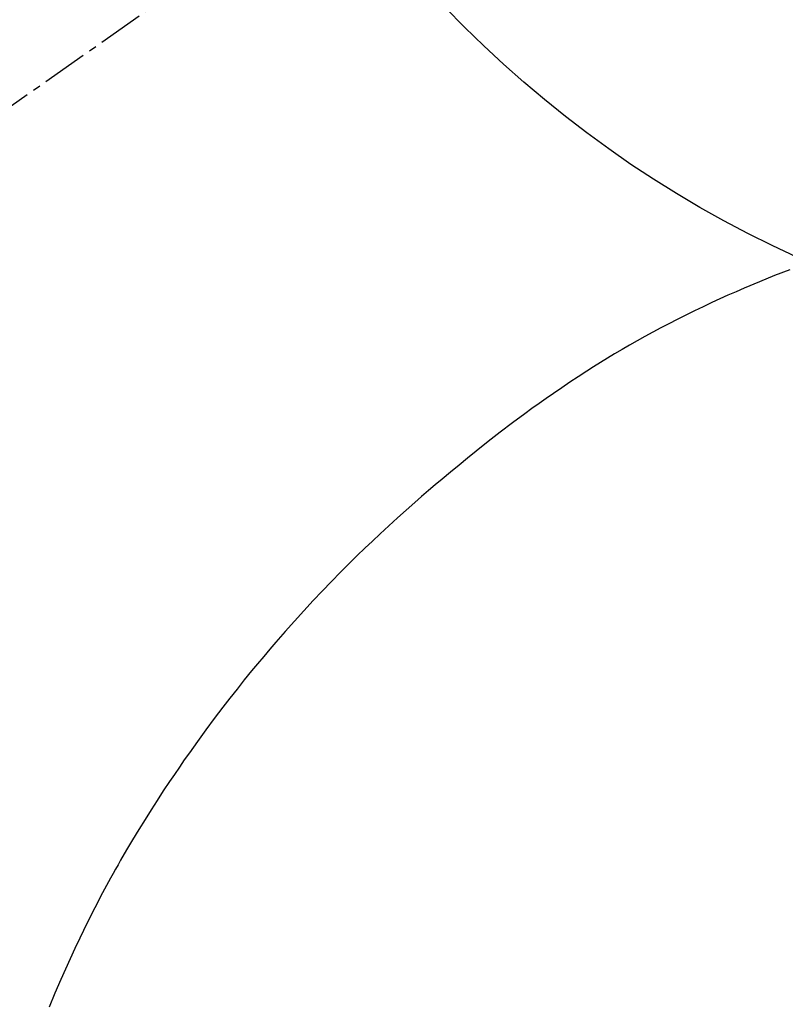
# Model space of a CAD drawing. Units: millimetres. Extents: x -109 to 26472, y -120 to 8847.
# Drawn here: x 17554 to 17567, y 6913 to 6929 of the extents above; entities that cross this region are included whole.
import ezdxf

# ---------------------------------------------------------------- set-up
doc = ezdxf.new("R2010")
doc.units = ezdxf.units.MM
doc.linetypes.add('CENTER2', pattern=[1.125, 0.75, -0.125, 0.125, -0.125])
doc.layers.get('DEFPOINTS').update_dxf_attribs({"color": 146})
doc.layers.add('150-機器', color=8, linetype='Continuous')
doc.layers.add('160-文字', color=254, linetype='Continuous')
doc.styles.add('KH001', font='txt')
doc.dimstyles.new('KH1xx030', dxfattribs={"dimscale": 30, "dimtxt": 2, "dimasz": 0.6, "dimexe": 0.3, "dimexo": 1.2, "dimgap": 0.5, "dimtad": 3, "dimdec": 1, "dimdsep": 46, "dimlunit": 6, "dimtxsty": 'KH001', "dimblk": 'DOT', "dimcen": 1, "dimdle": 1, "dimclrd": 256, "dimclre": 256, "dimclrt": 256, "dimadec": 0, "dimazin": 0, "dimtfac": 1, "dimtdec": 1, "dimtix": 1, "dimtmove": 2, "dimatfit": 3, "dimldrblk": 'CLOSEDBLANK', "dimfxl": 1, "dimtolj": 1, "dimtzin": 0, "dimlwd": -1, "dimlwe": -1, "dimarcsym": 0})

# ---------------------------------------------------------------- blocks, each defined once
blk = doc.blocks.new('F402_H')
at = {"layer": '150-機器', "color": 13, "linetype": 'CENTER2'}
blk.add_line((0.000001, 0.000001), (-244.018008, -170.863258), dxfattribs=at)
at = {"layer": '150-機器', "color": 13, "linetype": 'Continuous'}
blk.add_lwpolyline([(-7.728091, -17.072911), (-7.980484, -17.171533), (-8.231902, -17.272479), (-8.481858, -17.376913), (-8.615473, -17.434847), (-8.748575, -17.493981), (-8.881216, -17.554174), (-9.013448, -17.61528), (-9.157444, -17.683052), (-9.300875, -17.75198), (-9.443713, -17.822124), (-9.585929, -17.893542), (-9.718988, -17.961885), (-9.85143, -18.031395), (-9.983272, -18.102044), (-10.114526, -18.173798), (-10.240104, -18.24378), (-10.365094, -18.314785), (-10.489469, -18.386858), (-10.613203, -18.460039), (-10.72874, -18.52974), (-10.8437, -18.600374), (-10.958108, -18.671901), (-11.071986, -18.744285), (-11.209737, -18.833365), (-11.346737, -18.923578), (-11.482998, -19.014903), (-11.618536, -19.107321), (-11.737656, -19.189792), (-11.8562, -19.27307), (-11.974098, -19.357251), (-12.091281, -19.442432), (-12.293312, -19.592901), (-12.493419, -19.74592), (-12.691928, -19.901037), (-12.889164, -20.0578), (-13.030733, -20.171615), (-13.171727, -20.286108), (-13.312065, -20.401392), (-13.451672, -20.51758), (-13.564178, -20.612391), (-13.676158, -20.707813), (-13.787598, -20.803865), (-13.898486, -20.900563), (-14.042886, -21.028275), (-14.186255, -21.157134), (-14.328609, -21.287114), (-14.46997, -21.41819), (-14.595694, -21.536516), (-14.720547, -21.655746), (-14.844531, -21.77588), (-14.967649, -21.89692), (-15.120434, -22.04963), (-15.271774, -22.203752), (-15.421653, -22.359298), (-15.570051, -22.516276), (-15.725962, -22.68451), (-15.880152, -22.854302), (-16.032635, -23.025629), (-16.183423, -23.198466), (-16.28461, -23.316395), (-16.384997, -23.434989), (-16.484582, -23.554255), (-16.583362, -23.674204), (-16.703344, -23.822135), (-16.822123, -23.971019), (-16.939708, -24.12085), (-17.056108, -24.271619), (-17.196624, -24.456929), (-17.335381, -24.643546), (-17.472384, -24.831451), (-17.607644, -25.020631), (-17.690263, -25.138073), (-17.77216, -25.256006), (-17.853332, -25.374437), (-17.933779, -25.493377), (-18.03652, -25.647664), (-18.137956, -25.802798), (-18.238037, -25.95881), (-18.33671, -26.115726), (-18.439303, -26.282366), (-18.540293, -26.449975), (-18.639725, -26.618512), (-18.737646, -26.787942), (-18.779245, -26.860993), (-18.820542, -26.934208), (-18.861531, -27.007596), (-18.902209, -27.081164), (-19.034194, -27.325113), (-19.162791, -27.570863), (-19.28801, -27.81836), (-19.409862, -28.067547), (-19.490403, -28.236961), (-19.569382, -28.407089), (-19.646644, -28.577994), (-19.722034, -28.749737), (-19.81778, -28.975386), (-19.911037, -29.202066)], dxfattribs=at)
at = {"layer": 'DEFPOINTS'}
blk.add_circle((0, 0), 18.5, dxfattribs=at)
blk = doc.blocks.new('_ClosedBlank')
at = {"color": 0, "linetype": 'ByBlock', "lineweight": -2}
for p, q in [((-1, 0.166667), (0, 0)), ((-1, 0.166667), (-1, -0.166667)), ((0, 0), (-1, -0.166667))]:
    blk.add_line(p, q, dxfattribs=at)
blk = doc.blocks.new('_Dot')
at = {"color": 0, "linetype": 'ByBlock', "lineweight": -2}
blk.add_line((-0.5, 0), (-1, 0), dxfattribs=at)
at = {"color": 0, "linetype": 'ByBlock', "const_width": 0.5}
blk.add_lwpolyline([(-0.25, 0, 1), (0.25, 0, 1)], format="xyb", close=True, dxfattribs=at)

msp = doc.modelspace()

# ---------------------------------------------------------------- block references
at = {"layer": '150-機器'}
msp.add_blockref('F402_H', (17574.6143, 6941.76155), dxfattribs=at)
msp.add_blockref('F402_H', (17574.6143, 6941.76155), dxfattribs=at)

# ---------------------------------------------------------------- leaders
at = {"layer": '160-文字'}
msp.add_leader([(17457.60703, 6941.56909), (18574.59095, 6394.37747)], dimstyle='KH1xx030', override={"dimgap": 0.5, "dimtad": 1}, dxfattribs=at)
at = {"layer": '160-文字', "annotation_type": 0, "has_hookline": 1, "hookline_direction": 0, "text_width": 1266.54}
msp.add_leader([(17336.40842, 6920.35589), (18207.02685, 5572.69466), (18207.62684, 5572.69466)], dimstyle='KH1xx030', override={"dimgap": 0.5, "dimtad": 1}, dxfattribs=at)

doc.saveas('drawing.dxf')
